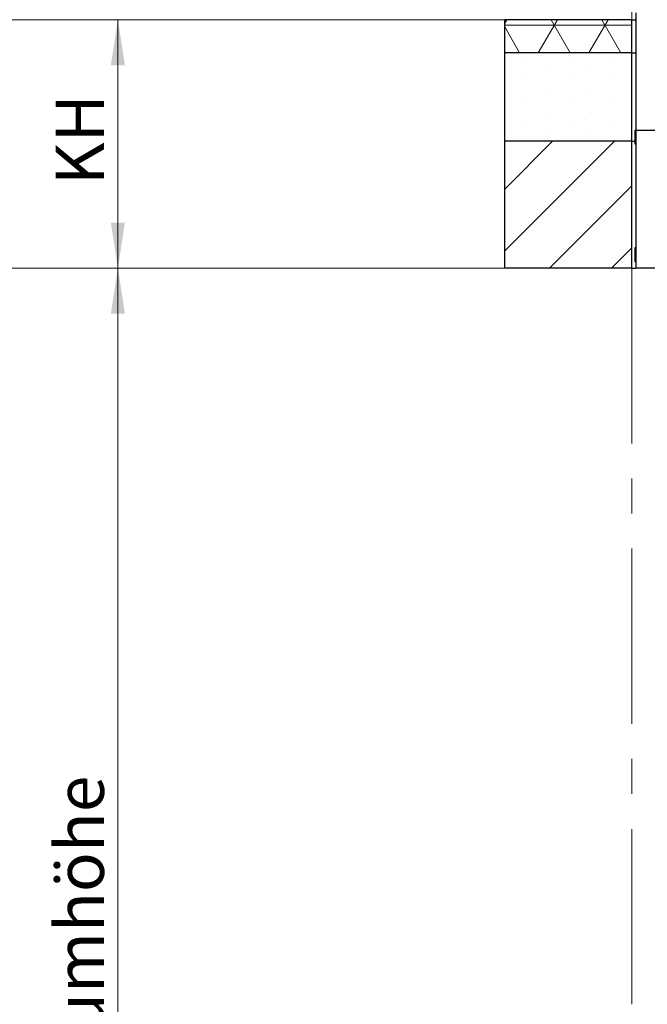
# Model space of a CAD drawing. Units: millimetres. Extents: x 5 to 415, y 5 to 293.
# Drawn here: x 95 to 141, y 85 to 156 of the extents above; entities that cross this region are included whole.
import ezdxf

# ---------------------------------------------------------------- set-up
doc = ezdxf.new("R2010")
doc.units = ezdxf.units.MM
doc.linetypes.add('CENTERX2', pattern=[20.32, 12.7, -2.54, 2.54, -2.54])
doc.styles.add('SLDTEXTSTYLE0', font='TXT', dxfattribs={"width": 0.75})
doc.dimstyles.new('SLDDIMSTYLE0', dxfattribs={"dimtxt": 3.5, "dimasz": 3.302, "dimexe": 0, "dimexo": 0.0625, "dimgap": 0.875, "dimtad": 1, "dimlfac": 25, "dimrnd": 1e-09, "dimzin": 12, "dimdsep": 46, "dimtxsty": 'SLDTEXTSTYLE0', "dimsah": 1, "dimcen": 0.09, "dimadec": 0, "dimazin": 3, "dimtfac": 1, "dimtofl": 0, "dimtmove": 0, "dimatfit": 3, "dimfxl": 0, "dimfrac": 2, "dimtolj": 1, "dimtzin": 12, "dimarcsym": 0})

# ---------------------------------------------------------------- blocks, each defined once
blk = doc.blocks.new('_D_1')
at = {"color": 5, "linetype": 'Continuous', "lineweight": 18}
for p, q in [((138.429, 137.969), (101.229, 137.969)), ((102.229, 137.969), (102.229, 32.839)), ((138.429, 32.839), (101.229, 32.839))]:
    blk.add_line(p, q, dxfattribs=at)
for points in [[(102.229, 137.969), (101.721, 134.667), (102.737, 134.667)], [(102.229, 32.839), (102.737, 36.141), (101.721, 36.141)]]:
    blk.add_solid(points, dxfattribs=at)
at = {"color": 5, "linetype": 'Continuous', "lineweight": 18, "insert": (97.718, 69.239), "char_height": 3.5, "attachment_point": 1, "rotation": 90, "style": 'SLDTEXTSTYLE0'}
blk.add_mtext('RH Raumhöhe', dxfattribs=at)
blk = doc.blocks.new('_D_4')
at = {"color": 5, "linetype": 'Continuous', "lineweight": 18}
for p, q in [((129.229, 155.969), (101.229, 155.969)), ((102.229, 137.969), (102.229, 155.969)), ((129.229, 137.969), (101.229, 137.969))]:
    blk.add_line(p, q, dxfattribs=at)
for points in [[(102.229, 155.969), (101.721, 152.667), (102.737, 152.667)], [(102.229, 137.969), (102.737, 141.271), (101.721, 141.271)]]:
    blk.add_solid(points, dxfattribs=at)
at = {"color": 5, "linetype": 'Continuous', "lineweight": 18, "insert": (97.718, 143.996), "char_height": 3.5, "attachment_point": 1, "rotation": 90, "style": 'SLDTEXTSTYLE0'}
blk.add_mtext('KH', dxfattribs=at)

msp = doc.modelspace()

# ---------------------------------------------------------------- hatches: boundary and pattern name
at = {"linetype": 'Continuous', "lineweight": 18}
h = msp.add_hatch(dxfattribs=at)
h.set_pattern_fill('NET3', style=0)
h.paths.add_polyline_path([(130.22928, 153.56885), (139.42928, 153.56885), (139.42928, 155.96885), (130.22928, 155.96885)], flags=0)
h = msp.add_hatch(dxfattribs=at)
h.set_pattern_fill('DOTS', angle=90, style=0)
h.paths.add_polyline_path([(130.22928, 147.16885), (139.42928, 147.16885), (139.42928, 153.56885), (130.22928, 153.56885)], flags=0)
h = msp.add_hatch(dxfattribs=at)
h.set_pattern_fill('ANSI31', style=0)
h.paths.add_polyline_path([(130.22928, 137.96885), (139.42928, 137.96885), (139.42928, 147.16885), (130.22928, 147.16885)], flags=0)
h = msp.add_hatch(dxfattribs=at)
h.set_pattern_fill('ANSI31', style=0)
h.paths.add_polyline_path([(139.64928, 139.44885), (139.64928, 138.44885), (139.72928, 138.44885), (139.72928, 139.44885)], flags=0)

# ---------------------------------------------------------------- linework, layer by layer
at = {"color": 5, "linetype": 'Continuous', "lineweight": 18}
for p, q in [((139.42928, 155.96885), (139.42928, 245.02027)), ((74.86237, 155.96885), (130.22928, 155.96885)), ((130.22928, 137.96885), (74.86237, 137.96885))]:
    msp.add_line(p, q, dxfattribs=at)
at = {"color": 7, "linetype": 'Continuous', "lineweight": 25}
for p, q in [((139.72928, 156.45715), (139.72928, 147.96885)), ((130.22928, 153.56885), (130.22928, 155.96885)), ((139.42928, 155.96885), (130.22928, 155.96885)), ((139.42928, 153.56885), (139.42928, 155.96885)), ((139.42928, 155.96885), (139.72928, 155.96885)), ((130.22928, 147.16885), (130.22928, 153.56885)), ((139.42928, 153.56885), (130.22928, 153.56885)), ((139.42928, 147.16885), (139.42928, 153.56885)), ((139.42928, 153.56885), (139.72928, 153.56885)), ((139.64928, 147.96885), (139.72928, 147.96885)), ((139.64928, 147.96885), (139.64928, 146.96885)), ((139.72928, 147.96885), (195.12928, 147.96885)), ((139.72928, 147.96885), (139.72928, 137.96885)), ((139.72928, 146.96885), (139.72928, 147.96885)), ((139.42928, 147.16885), (130.22928, 147.16885)), ((130.22928, 137.96885), (130.22928, 147.16885)), ((139.42928, 147.16885), (139.64928, 147.16885)), ((139.42928, 137.96885), (139.42928, 147.16885)), ((139.64928, 146.96885), (139.72928, 146.96885)), ((139.72928, 139.44885), (139.64928, 139.44885)), ((139.64928, 139.44885), (139.64928, 138.44885)), ((139.72928, 138.44885), (139.72928, 139.44885)), ((139.64928, 138.44885), (139.72928, 138.44885)), ((139.42928, 137.96885), (130.22928, 137.96885)), ((139.42928, 137.96885), (139.72928, 137.96885)), ((195.12928, 137.96885), (139.72928, 137.96885))]:
    msp.add_line(p, q, dxfattribs=at)
at = {"color": 7, "linetype": 'CENTERX2', "lineweight": 18}
msp.add_line((139.42928, 137.96885), (139.42928, 32.83945), dxfattribs=at)

# ---------------------------------------------------------------- dimensions: what is measured, and where the dimension line sits
at = {"color": 5, "linetype": 'Continuous', "lineweight": 18}
for base, p1, p2, picture, middle in [((102.22928, 155.96885), (130.22928, 137.96885), (130.22928, 155.96885), '_D_4', (102.22928, 146.96885)), ((102.229277, 32.839453), (139.429277, 137.96885), (139.429277, 32.839453), '_D_1', (102.229277, 85.404151))]:
    dim = msp.add_linear_dim(base=base, p1=p1, p2=p2, angle=90, dimstyle='SLDDIMSTYLE0', dxfattribs=at)
    dim.commit()
    dim.dimension.update_dxf_attribs({"geometry": picture, "text_midpoint": middle, "dimtype": 160})

doc.saveas('drawing.dxf')
